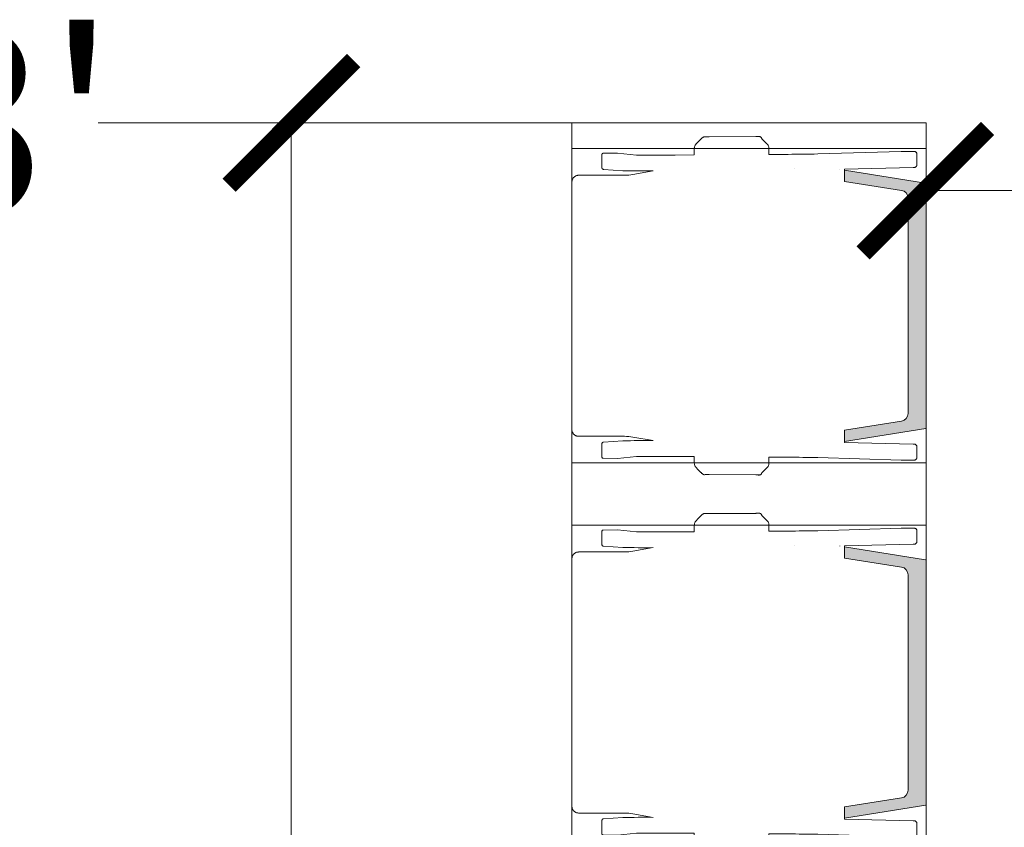
# Model space of a CAD drawing. Extents: x 5910 to 15695, y -546 to 2232.
# Drawn here: x 9774 to 9837, y 684 to 735 of the extents above; entities that cross this region are included whole.
import ezdxf

# ---------------------------------------------------------------- set-up
doc = ezdxf.new("R2010")
doc.units = 0
doc.header["$LTSCALE"] = 48
doc.header["$MEASUREMENT"] = 0
doc.layers.get('0').update_dxf_attribs({"lineweight": 0})
doc.layers.get('Defpoints').update_dxf_attribs({"lineweight": 0})
for name, color, linetype, lineweight in [('MC-Max Classroom', 7, 'Continuous', 0), ('mns_8x18tb', 7, 'Continuous', 0), ('mns_8x18tb_text', 7, 'Continuous', 0), ('mns_ch', 7, 'Continuous', 0)]:
    doc.layers.add(name, color=color, linetype=linetype, lineweight=lineweight)
doc.layers.add('mns_8x18tb ch ftprint', color=7, linetype='Continuous', lineweight=0, plot=False)
doc.layers.add('mns_ch_ftprint', color=7, linetype='Continuous', lineweight=0, plot=False)
doc.styles.add('rojago', font='GOTHIC.TTF', dxfattribs={"height": 12})
doc.dimstyles.new('rojago', dxfattribs={"dimtxt": 12, "dimasz": 8, "dimexe": 0, "dimexo": 0, "dimgap": 0.125, "dimtad": 0, "dimdec": 4, "dimzin": 0, "dimdsep": 46, "dimlunit": 4, "dimtxsty": 'rojago', "dimblk": 'ARCHTICK', "dimcen": 6, "dimadec": 0, "dimazin": 0, "dimtfac": 1, "dimtdec": 4, "dimtofl": 0, "dimtmove": 0, "dimatfit": 3, "dimfxl": 1, "dimtolj": 1, "dimtzin": 0, "dimarcsym": 0})

# ---------------------------------------------------------------- blocks, each defined once
blk = doc.blocks.new('mns_8x18tb')
blk.add_lwpolyline([(0, 17.99999997336164), (-3.552713678800501e-15, -2.663836085048388e-08), (96, -2.663836085048388e-08), (96, 17.99999997336164)], close=True)
blk = doc.blocks.new('mns_ch')
h = blk.add_hatch(color=9)
h.dxf.hatch_style = 1
edge = h.paths.add_edge_path()
edge.add_line((10.08761849544589, 1.171248869632109), (3.172537880413984, 1.171248869632109))
edge.add_arc((3.172537880413984, 1.671248869632109), 0.5000000000000002, 188.9158886162152, 270, ccw=False)
edge.add_line((2.678579417788029, 1.593756694541955), (2.105950737020974, 5.243864366426351))
edge.add_line((2.105950737020974, 5.243864366426351), (1.377513557663402, 5.243864366426352))
edge.add_line((1.377513557663402, 5.243864366426352), (2.215610267368938, 0.04858669928016024))
edge.add_ellipse((2.275965815794734, 0.06249892145569902), major_axis=(0.04420266089812887, 0.05167780649211283), ratio=0.7952434149409956, start_angle=137.0855438842076, end_angle=214.2240155773726)
edge.add_line((2.262526721798931, 0), (10.08761849544589, 0))
edge.add_line((10.08761849544589, 0), (17.91271026909331, 0))
edge.add_ellipse((17.89927117509797, 0.06249892145569902), major_axis=(-0.04420266089704256, 0.05167780649266447), ratio=0.7952434149421928, start_angle=145.7759844233334, end_angle=222.9144561166915, ccw=False)
edge.add_line((17.96199533864059, 0.05851802342335888), (18.7984899376188, 5.243864366426351))
edge.add_line((18.7984899376188, 5.243864366426351), (18.06928625387081, 5.243864366426351))
edge.add_line((18.06928625387081, 5.243864366426351), (17.49665757310469, 1.593756694542074))
edge.add_arc((17.00269911047872, 1.671248869632108), 0.4999999999999991, 270, 351.08411138379876, ccw=False)
edge.add_line((17.00269911047872, 1.171248869632109), (10.08761849544589, 1.171248869632109))
at = {"color": 7, "linetype": 'Continuous', "lineweight": 0}
for p, q in [((2.228331313268427, 22.76226291506282), (10.08761849544589, 22.76226291506282)), ((17.94690567762336, 22.76226291506282), (10.08761849544589, 22.76226291506282)), ((1.712618550826846, 22.32701818304668), (1.712618550826846, 20.48019163941171)), ((18.46261844006585, 22.32701818304668), (18.46261844006585, 20.48019163941171)), ((0.3015771446307554, 20.74789302836143), (0.2957991313787716, 19.82567692542216)), ((0.4247129488221617, 20.83326650482741), (1.203469925888385, 20.82849918739885)), ((1.330285260906749, 20.74672386561724), (1.332119746381068, 20.72189467515454)), ((1.332119746381068, 20.72189467515454), (1.420795735321917, 19.48107107300348)), ((1.712618550826846, 20.48019163941171), (1.712618550826846, 19.61858429777385)), ((18.46261844006585, 20.48019163941171), (18.46261844006585, 19.61858429777385)), ((18.84311724451072, 20.72189467515454), (18.75444125556987, 19.48107107300348)), ((18.84495172998504, 20.74672386561724), (18.84311724451072, 20.72189467515454)), ((19.75052404207054, 20.83326650482741), (18.97176706500341, 20.82849918739885)), ((19.87365984626103, 20.74789302836143), (19.87943785951302, 19.82567692542216)), ((0.4150817534155067, 18.60099925300165), (0.2957991313787716, 19.82567692542216)), ((1.712618550826846, 19.61858429777385), (1.712618550826846, 19.3665902621633)), ((18.46261844006585, 19.61858429777385), (18.46261844006585, 19.3665902621633)), ((19.76015523747628, 18.60099925300165), (19.87943785951302, 19.82567692542216)), ((1.420795735321917, 19.48107107300348), (1.421003999583263, 19.47566588211157)), ((18.75444125556987, 19.48107107300348), (18.75423299130853, 19.47566588211157)), ((0.4150817534155067, 18.60099925300165), (0.4148734891550703, 18.60640444389355)), ((1.667041530669849, 18.84751989850884), (1.433384283231135, 17.52715117819025)), ((18.50819546022285, 18.84751989850884), (18.74185270766066, 17.52715117819025)), ((19.76015523747628, 18.60099925300165), (19.76036350173672, 18.60640444389355)), ((0.4187771240594884, 16.11276463730064), (0.4103608091281785, 14.89483582748289)), ((19.7564598668323, 16.11276463730064), (19.76487618176361, 14.89483582748289)), ((-0.4349432536891982, 14.64209863989345), (-0.2738112484330486, 14.78831071083914)), ((0.03122608108242275, 14.89715665344193), (0.4103609012854577, 14.89483582691901)), ((20.14401090980937, 14.89715665344193), (19.76487608960724, 14.89483582691901)), ((20.61018024458099, 14.64209863989345), (20.44904823932484, 14.78831071083914)), ((-0.7685298000687908, 10.94908226193365), (-0.7478735053591663, 13.93823407766286)), ((-0.747515642826329, 14.19143120604167), (-0.7513477052252711, 14.22864304283394)), ((20.92275263371812, 14.19143120604167), (20.92658469611706, 14.22864304283394)), ((20.94376679096058, 10.94908226193365), (20.92311049625096, 13.93823407766286)), ((-0.7719359473876466, 10.73235484558791), (-0.7715123789475911, 10.70313096985046)), ((-0.3130353286469472, 10.23187881379636), (-0.4719790925155394, 10.40231876485814)), ((20.48827231953874, 10.23187881379636), (20.64721608340733, 10.40231876485814)), ((20.94717293828035, 10.73235484558791), (20.94674936983938, 10.70313096985046)), ((20.9468514486598, 10.70408722547108), (20.95068351105874, 10.74129906226335)), ((0.3772175508256623, 10.09861549993184), (-0.001671458881901344, 10.10093515313565)), ((0.3772172457156557, 10.09861550179994), (0.368779034975887, 8.87751813948671)), ((19.79801944006613, 10.09861549993184), (20.17690844977369, 10.10093515313565)), ((19.79801974517704, 10.09861550179994), (19.8064579559159, 8.87751813948671)), ((1.286175477132929, 8.467752633132477), (1.286326248724436, 8.467049814584243)), ((0.1828213431745098, 1.609967214853896), (0.3442807046485541, 6.958415189126754)), ((0.3442807046485541, 6.958415189126754), (0.3442619315319462, 6.957143310486572)), ((19.99241564771728, 1.609967214853896), (19.83095628624324, 6.958415189126754)), ((19.83095628624324, 6.958415189126754), (19.83097505935984, 6.957143310486572)), ((1.320534008970753, 5.243864366426351), (1.213095254695872, 0.8472401326089312)), ((1.328029821639575, 5.550609096080734), (1.327236227743924, 5.555528505256007)), ((2.215610267368902, 0.04858669928034942), (1.377513557663406, 5.243864366426351)), ((2.678579417788569, 1.593756694543117), (2.105950737020976, 5.243864366426351)), ((17.49665757310413, 1.593756694543117), (18.06928625387081, 5.243864366426351)), ((17.95893396533756, 0.03954087655256444), (18.7984899376188, 5.243864366426351)), ((18.85470298192195, 5.243864366426351), (18.96214173619592, 0.8472401326089312)), ((0.1810554969069926, 0.7708147754819947), (0.1827884902213555, 1.608072303411973)), ((0.1828307297328138, 1.610628967209777), (0.1828119566162059, 1.609305462498014)), ((19.99240626115898, 1.610628967209777), (19.99242503427558, 1.609305462498014)), ((19.9941814939848, 0.7708147754819947), (19.99244850067134, 1.608072303411973)), ((1.213075894918802, 0.8459166278989869), (1.211016718707469, 0.7705355253747257)), ((3.172537880413984, 1.171248869632109), (10.08761849544589, 1.171248869632109)), ((17.00269911047872, 1.171248869632109), (10.08761849544589, 1.171248869632109)), ((18.96216109597299, 0.8459166278989869), (18.96422027218432, 0.7705355253747257)), ((1.056455890873622, 0.6067917102900537), (0.3290639204351464, 0.6112432855316001)), ((10.08761849544589, 0), (2.262530651528323, 0)), ((10.08761849544589, 0), (17.91270633936347, 0)), ((19.11878110001817, 0.6067917102900537), (19.84617307045755, 0.6112432855316001))]:
    blk.add_line(p, q, dxfattribs=at)
for p, q in [((2.105950737020976, 5.243864366426351), (1.320534008970753, 5.243864366426351)), ((18.06928625387081, 5.243864366426351), (18.85470298192195, 5.243864366426351))]:
    blk.add_line(p, q)
at = {"color": 7, "linetype": 'Continuous', "lineweight": 0, "flags": 128}
for points in [[(0.4247129488221617, 20.83326650482741), (0.4057174882591426, 20.83168407685662), (0.404311264504031, 20.83142942979975)], [(1.203469925888385, 20.82849918739885), (1.222169123207095, 20.82668600959551), (1.223108365689768, 20.82650684458167)], [(18.97176706500341, 20.82849918739885), (18.9530678676856, 20.82668600959551), (18.95212862520202, 20.82650684458167)], [(19.75052404207054, 20.83326650482741), (19.76951950263265, 20.83168407685662), (19.77092572638776, 20.83142942979975)], [(20.94958997702452, 10.78145358506117), (20.94963674035807, 10.77973643745463)]]:
    blk.add_lwpolyline(points, dxfattribs=at)
at = {"color": 7, "linetype": 'Continuous', "lineweight": 0}
for centre, radius, start, end in [((-58.2125563253976, 18.12247527087129), 59.6489114893424, 359.4281517734199, 1.2999191575891), ((-1.266042185849074, 19.36659570813208), 2.978660736680934, 349.9641213411925, 359.9998952445166), ((21.44127917674086, 19.36659570813208), 2.978660736680934, 180.0001047554834, 190.0358786588075), ((78.38779331628939, 18.12247527087129), 59.6489114893424, 178.7000808424109, 180.5718482265801), ((-84.89513227857788, 17.22603408373107), 85.32117267373776, 359.2523842699947, 0.9270013987236417), ((105.0703692694697, 17.22603408373107), 85.32117267373776, 179.0729986012764, 180.7476157300053), ((-0.5920448890410626, 14.20702012685251), 0.1562503403146809, 183.731824456501, 185.6999177939113), ((20.76728187993285, 14.20702012685251), 0.1562503403146809, 354.3000822060886, 356.268175543499), ((-116.9833108908952, 9.415388677183728), 117.3533225549445, 358.7997153898547, 359.7373928665667), ((137.1585478817869, 9.415388677183728), 117.3533225549445, 180.2626071334333, 181.2002846101453), ((3.172537880413984, 1.671248869632109), 0.5, 188.9158886161881, 270), ((17.00269911047872, 1.671248869632109), 0.5, 270, 351.0841113838119)]:
    blk.add_arc(centre, radius, start, end, dxfattribs=at)
at = {"color": 7, "linetype": 'Continuous', "lineweight": 0, "extrusion": (0, 0, -1)}
blk.add_ellipse((2.275965815794734, 0.06249892145569902), major_axis=(0.04420266089812887, 0.05167780649211283), ratio=0.7952434149409955, start_param=2.544270898510813, end_param=3.890591209512987, dxfattribs=at)
at = {"color": 7, "linetype": 'Continuous', "lineweight": 0}
blk.add_ellipse((17.89927117509797, 0.06249892145569902), major_axis=(-0.04420266089704256, 0.05167780649266447), ratio=0.7952434149421928, start_param=2.544270898523134, end_param=3.890591209528679, dxfattribs=at)
for points, knots in [([(1.713106065195461, 22.32783965355702), (1.714017598593273, 22.35040380396094), (1.71584166392131, 22.39555682251739), (1.732362479158837, 22.46404080633693), (1.760170870265938, 22.53019047077214), (1.799899426120646, 22.59057241173468), (1.848621110117165, 22.64169946583388), (1.902157538546817, 22.68167135183467), (1.961116584344381, 22.71337620444137), (2.02583760962807, 22.73732751036187), (2.098005074807588, 22.75331839700448), (2.15705712221461, 22.76098968102451), (2.193067703030465, 22.76086794014191), (2.202034870380885, 22.76083762486087)], [0, 0, 0, 0, 0.08914414605938319, 0.1783859444804701, 0.2742579768558253, 0.3669231210847019, 0.4579592018239762, 0.5471404870295099, 0.6364714556329978, 0.7351616118580688, 0.8417812404808073, 0.9606011882516684, 1, 1, 1, 1]), ([(18.46213092569724, 22.32783965355702), (18.46121939229943, 22.35040380396094), (18.45939532697048, 22.39555682251739), (18.44287451173295, 22.46404080633693), (18.41506612062585, 22.53019047077214), (18.37533756477205, 22.59057241173468), (18.32661588077463, 22.64169946583388), (18.27307945234497, 22.68167135183467), (18.21412040654741, 22.71337620444137), (18.14939938126372, 22.73732751036187), (18.0772319160842, 22.75331839700448), (18.01817986867718, 22.76098968102451), (17.98216928786132, 22.76086794014191), (17.9732021205109, 22.76083762486087)], [0, 0, 0, 0, 0.08914414605938319, 0.1783859444804701, 0.2742579768558253, 0.3669231210847019, 0.4579592018239762, 0.5471404870295099, 0.6364714556329978, 0.7351616118580688, 0.8417812404808073, 0.9606011882516684, 1, 1, 1, 1]), ([(0.3015771446307554, 20.74789302836143), (0.3019947393058828, 20.75558391130653), (0.3028869369509266, 20.77201560468529), (0.3157033884817793, 20.79185180010973), (0.3306026523932815, 20.80556130660079), (0.3472854634046598, 20.81512576273053), (0.36972563402378, 20.82356802035247), (0.3887900416648336, 20.82864463853002), (0.4040627830518133, 20.83137082998473), (0.4043259310019494, 20.83141780201731)], [0, 0, 0, 0, 0.1054816324194694, 0.2253631804301527, 0.3447355486641663, 0.4829730020041577, 0.6746858809439764, 0.9943948672155446, 1, 1, 1, 1]), ([(1.223094285853222, 20.82648726480875), (1.223524354512847, 20.8264075689367), (1.239574506871577, 20.82343332086748), (1.260446334381413, 20.81780398410228), (1.285274155276966, 20.80835896725512), (1.304773969355665, 20.79646814112493), (1.320102415755173, 20.77918866473738), (1.32705190640263, 20.763738798747), (1.32930642332758, 20.75427807350934), (1.329963096670326, 20.74987502330623), (1.33018244206778, 20.74789449442869), (1.330254733604306, 20.74706357688046), (1.330277726145141, 20.74682861503243), (1.330283843090911, 20.74674166606201), (1.330285328233003, 20.74672877020384), (1.330285277717849, 20.74672524331618), (1.330285260906749, 20.74672406957325)], [0, 0, 0, 0, 0.008889942809752556, 0.3317724581573334, 0.5502089160869202, 0.7268381919367, 0.8522284799191202, 0.9349902104092571, 0.9712586262885784, 0.9883111047516477, 0.9966965414803837, 0.9987810245811728, 0.999821361004853, 0.9999513031467261, 0.999983793748211, 1, 1, 1, 1]), ([(18.95214270503857, 20.82648726480875), (18.95171263637894, 20.8264075689367), (18.93566248402021, 20.82343332086748), (18.91479065651038, 20.81780398410228), (18.88996283561573, 20.80835896725512), (18.87046302153612, 20.79646814112493), (18.85513457513662, 20.77918866473738), (18.84818508448916, 20.763738798747), (18.84593056756512, 20.75427807350934), (18.84527389422146, 20.74987502330623), (18.84505454882492, 20.74789449442869), (18.84498225728748, 20.74706357688046), (18.84495926474756, 20.74682861503243), (18.84495314780088, 20.74674166606201), (18.84495166265879, 20.74672877020384), (18.84495171317394, 20.74672524331618), (18.84495172998504, 20.74672406957325)], [0, 0, 0, 0, 0.008889942809752556, 0.3317724581573334, 0.5502089160869202, 0.7268381919367, 0.8522284799191202, 0.9349902104092571, 0.9712586262885784, 0.9883111047516477, 0.9966965414803837, 0.9987810245811728, 0.999821361004853, 0.9999513031467261, 0.999983793748211, 1, 1, 1, 1]), ([(19.87365984626103, 20.74789302836143), (19.87324225158591, 20.75558391130653), (19.87235005394177, 20.77201560468529), (19.85953360241001, 20.79185180010973), (19.84463433849851, 20.80556130660079), (19.82795152748713, 20.81512576273053), (19.80551135686892, 20.82356802035247), (19.78644694922787, 20.82864463853002), (19.77117420784089, 20.83137082998473), (19.77091105989075, 20.83141780201731)], [0, 0, 0, 0, 0.1054816324194694, 0.2253631804301527, 0.3447355486641663, 0.4829730020041577, 0.6746858809439764, 0.9943948672155446, 1, 1, 1, 1]), ([(-0.7513477052252711, 14.22864304283394), (-0.7517095844623327, 14.24297594402015), (-0.7522966754413574, 14.26622877567752), (-0.74442142710177, 14.29602985414931), (-0.7354740451082762, 14.31766642512048), (-0.7252174985078454, 14.33583308355264), (-0.7127677613370906, 14.35418295960881), (-0.6956287329849147, 14.37618109575669), (-0.6706950318275631, 14.40537471266725), (-0.638610529395919, 14.44074846965304), (-0.6018179848178988, 14.4796465820109), (-0.5612911131629517, 14.52105248171938), (-0.5195554992678808, 14.56241653568759), (-0.4788510565203978, 14.60155556415157), (-0.4509670722272858, 14.62752410246139), (-0.4370589411810215, 14.6401743066599), (-0.4349432536891982, 14.64209863989345)], [0, 0, 0, 0, 0.06932883640998769, 0.112474909373567, 0.1547772598376648, 0.1981126821189239, 0.2506828292433859, 0.3330822281992817, 0.4293296173433623, 0.5204743704156968, 0.6161196952246466, 0.7096152310208084, 0.8023821170628003, 0.8951390157563912, 0.9840486782850915, 1, 1, 1, 1]), ([(-0.2738112484330486, 14.78831071083914), (-0.2629523723926468, 14.79749353819352), (-0.2355424115467031, 14.82067281911623), (-0.1844922032632894, 14.8506275592099), (-0.1209643655347463, 14.87624127560775), (-0.05335383610963618, 14.89214694624934), (-0.001777241096533544, 14.89704467906813), (0.02613626894071786, 14.89713938461864), (0.03122608108242275, 14.89715665344193)], [0, 0, 0, 0, 0.1335887276155142, 0.33720449332109, 0.5437246833757011, 0.7533345546091126, 0.9550224684271931, 1, 1, 1, 1]), ([(20.44904823932484, 14.78831071083914), (20.43818936328444, 14.79749353819352), (20.41077940243849, 14.82067281911623), (20.35972919415508, 14.8506275592099), (20.29620135642745, 14.87624127560775), (20.22859082700143, 14.89214694624934), (20.17701423198832, 14.89704467906813), (20.14910072195198, 14.89713938461864), (20.14401090980937, 14.89715665344193)], [0, 0, 0, 0, 0.1335887276155142, 0.33720449332109, 0.5437246833757011, 0.7533345546091126, 0.9550224684271931, 1, 1, 1, 1]), ([(20.92658469611706, 14.22864304283394), (20.92694657535503, 14.24297594402015), (20.92753366633315, 14.26622877567752), (20.91965841799356, 14.29602985414931), (20.91071103600007, 14.31766642512048), (20.90045448939964, 14.33583308355264), (20.88800475222888, 14.35418295960881), (20.8708657238767, 14.37618109575669), (20.84593202271935, 14.40537471266725), (20.81384752028862, 14.44074846965304), (20.77705497570969, 14.4796465820109), (20.73652810405474, 14.52105248171938), (20.69479249015967, 14.56241653568759), (20.65408804741219, 14.60155556415157), (20.62620406311908, 14.62752410246139), (20.61229593207281, 14.6401743066599), (20.61018024458099, 14.64209863989345)], [0, 0, 0, 0, 0.06932883640998769, 0.112474909373567, 0.1547772598376648, 0.1981126821189239, 0.2506828292433859, 0.3330822281992817, 0.4293296173433623, 0.5204743704156968, 0.6161196952246466, 0.7096152310208084, 0.8023821170628003, 0.8951390157563912, 0.9840486782850915, 1, 1, 1, 1]), ([(-0.7478735053591663, 13.93823407766286), (-0.747810018941891, 13.94788337762657), (-0.747625195330329, 13.97597471674453), (-0.7474066711693013, 14.02251243491446), (-0.747272356040412, 14.07455822735574), (-0.7472744936621893, 14.12070140186006), (-0.7474198699019325, 14.15856704263751), (-0.7476433708534387, 14.18337032883392), (-0.7479149797027276, 14.19566930711335), (-0.7479592807085282, 14.19674126523751), (-0.7479732375404637, 14.19707898079832)], [0, 0, 0, 0, 0.07940230831279202, 0.2311584444372408, 0.3830574980716375, 0.5346789720351084, 0.6856564544547777, 0.8349746263603843, 0.9480095019139102, 1, 1, 1, 1]), ([(20.92311049625096, 13.93823407766286), (20.92304700983368, 13.94788337762657), (20.92286218622212, 13.97597471674453), (20.922643662062, 14.02251243491446), (20.9225093469322, 14.07455822735574), (20.92251148455398, 14.12070140186006), (20.92265686079372, 14.15856704263751), (20.92288036174523, 14.18337032883392), (20.92315197059543, 14.19566930711335), (20.92319627160032, 14.19674126523751), (20.92321022843225, 14.19707898079832)], [0, 0, 0, 0, 0.07940230831279202, 0.2311584444372408, 0.3830574980716375, 0.5346789720351084, 0.6856564544547777, 0.8349746263603843, 0.9480095019139102, 1, 1, 1, 1]), ([(-0.7715370186633663, 10.73235015230784), (-0.7715414467693336, 10.73228786031723), (-0.7715835648805296, 10.73169536750174), (-0.7713492013253926, 10.73617624724102), (-0.7710192197282595, 10.74788417669515), (-0.77049309762333, 10.77192404463494), (-0.7699282776957261, 10.80749277559516), (-0.7693654002196126, 10.85263434217813), (-0.7688865909822198, 10.90096178463136), (-0.7686404881133058, 10.9341537384862), (-0.7685298000687908, 10.94908226193365)], [0, 0, 0, 0, 0.009005376294395604, 0.08565500425163433, 0.204401194488573, 0.3549085431595649, 0.5197833368114553, 0.6892557566695512, 0.8602386366636714, 1, 1, 1, 1]), ([(20.94677400955516, 10.73235015230784), (20.94677843766112, 10.73228786031723), (20.94682055577232, 10.73169536750174), (20.94658619221809, 10.73617624724102), (20.94625621062005, 10.74788417669515), (20.94573008851512, 10.77192404463494), (20.94516526858843, 10.80749277559516), (20.9446023911114, 10.85263434217813), (20.94412358187401, 10.90096178463136), (20.9438774790051, 10.9341537384862), (20.94376679096058, 10.94908226193365)], [0, 0, 0, 0, 0.009005376294395604, 0.08565500425163433, 0.204401194488573, 0.3549085431595649, 0.5197833368114553, 0.6892557566695512, 0.8602386366636714, 1, 1, 1, 1]), ([(-0.6312079692852421, 10.56368760811893), (-0.642275353657169, 10.56477274113058), (-0.6656145584956903, 10.56959946097413), (-0.6974909734944958, 10.58428808355893), (-0.7242886476906278, 10.6050579366547), (-0.7438746246962182, 10.62791698799811), (-0.7572081097787304, 10.65077537910656), (-0.7653663218470683, 10.67173921836547), (-0.7696294193938229, 10.68914360150666), (-0.7711304399017536, 10.69955740994919), (-0.7715354643551109, 10.70334794369774), (-0.7716144577680097, 10.70408722547108)], [0.7340414898762717, 0.7340414898762717, 0.7340414898762717, 0.7340414898762717, 0.7745279553877382, 0.8203095058700157, 0.8610303837377083, 0.8974443603875968, 0.9296441554328762, 0.9573390152147324, 0.9796991821531509, 0.9960406566449039, 1, 1, 1, 1]), ([(-0.4719790925155394, 10.40231876485814), (-0.4777613729320365, 10.4084907057877), (-0.4945306386480297, 10.42639003095974), (-0.5252429089705402, 10.45839984185841), (-0.5630281603307594, 10.49686375899), (-0.6000101322124465, 10.53367607977816), (-0.6220090968290606, 10.55483853703117), (-0.6325924904285785, 10.56501949865924)], [0, 0, 0, 0, 0.1175039332747198, 0.3407746663327821, 0.5656650538804185, 0.7910475438656283, 0.9999999999999999, 0.9999999999999999, 0.9999999999999999, 0.9999999999999999]), ([(-0.001671458881901344, 10.10093515313565), (-0.01637376191865769, 10.1014455355471), (-0.05517994276124227, 10.10279267089754), (-0.117335357625052, 10.11459523936719), (-0.1854320983538855, 10.13866068957759), (-0.2462420211813878, 10.17272839821271), (-0.2877069174655844, 10.20570635447984), (-0.3078218000500783, 10.22649154871579), (-0.3130353286469472, 10.23187881379636)], [0, 0, 0, 0, 0.1252120116201012, 0.3304924374475061, 0.5368719638295235, 0.7437697904414596, 0.9335883011376331, 1, 1, 1, 1]), ([(20.17690844977369, 10.10093515313565), (20.19161075281045, 10.1014455355471), (20.23041693365303, 10.10279267089754), (20.29257234851684, 10.11459523936719), (20.36066908924568, 10.13866068957759), (20.42147901207318, 10.17272839821271), (20.46294390835737, 10.20570635447984), (20.48305879094187, 10.22649154871579), (20.48827231953874, 10.23187881379636)], [0, 0, 0, 0, 0.1252120116201012, 0.3304924374475061, 0.5368719638295235, 0.7437697904414596, 0.9335883011376331, 1, 1, 1, 1]), ([(20.64721608340733, 10.40231876485814), (20.65299836382383, 10.4084907057877), (20.66976762953982, 10.42639003095974), (20.70047989986233, 10.45839984185841), (20.73826515122346, 10.49686375899), (20.77524712310424, 10.53367607977816), (20.79724608772085, 10.55483853703117), (20.80782948132037, 10.56501949865924)], [0, 0, 0, 0, 0.1175039332747198, 0.3407746663327821, 0.5656650538804185, 0.7910475438656283, 0.9999999999999999, 0.9999999999999999, 0.9999999999999999, 0.9999999999999999]), ([(20.80644496017703, 10.56368760811893), (20.81751234454987, 10.56477274113058), (20.84085154938839, 10.56959946097413), (20.87272796438629, 10.58428808355893), (20.89952563858333, 10.6050579366547), (20.91911161558801, 10.62791698799811), (20.93244510067052, 10.65077537910656), (20.94060331273886, 10.67173921836547), (20.94486641028561, 10.68914360150666), (20.94636743079354, 10.69955740994919), (20.94677245524781, 10.70334794369774), (20.9468514486598, 10.70408722547108)], [0.7340414898762659, 0.7340414898762659, 0.7340414898762659, 0.7340414898762659, 0.7745279553877382, 0.8203095058700157, 0.8610303837377083, 0.8974443603875968, 0.9296441554328762, 0.9573390152147324, 0.9796991821531509, 0.9960406566449039, 1, 1, 1, 1]), ([(0.2571710976135364, 0.636882669343322), (0.2567031231656074, 0.6372271186264697), (0.2420073405100993, 0.6480438455637341), (0.2198383692475545, 0.6712655440242088), (0.1950010890432168, 0.7093235827087483), (0.1827801795598134, 0.7433083631785848), (0.18090658436995, 0.7726229546715331), (0.1811206782222143, 0.7795181593010057), (0.1811317626925302, 0.779875150816224)], [0, 0, 0, 0, 0.009524191946070047, 0.2990878145314995, 0.5639336273216607, 0.8113064821602335, 0.990230603985813, 1, 1, 1, 1]), ([(0.3293009310300476, 0.6125855633581523), (0.3239843792271131, 0.6123056177148101), (0.3070438342365378, 0.6114136050073284), (0.2812088994905935, 0.6195175568627747), (0.2648016961820758, 0.6324099162284256), (0.2578164234910219, 0.6378987642710854)], [0, 0, 0, 0, 0.2080158908482584, 0.6628173086491705, 0.9999999999999999, 0.9999999999999999, 0.9999999999999999, 0.9999999999999999]), ([(1.211015545387454, 0.7705308320946642), (1.210689255928628, 0.7651363609675172), (1.210044475374161, 0.7544763473106286), (1.205156306463323, 0.7302268448638642), (1.19223923385016, 0.6987117989010585), (1.166173260834512, 0.6624713405926741), (1.141496690370332, 0.6417233177598973), (1.128630897102084, 0.6309057783892058)], [0, 0, 0, 0, 0.09845351826004262, 0.1945539839566945, 0.4512707151805776, 0.7139052385963138, 1, 1, 1, 1]), ([(18.96422144550525, 0.7705308320946642), (18.96454773496407, 0.7651363609675172), (18.96519251551854, 0.7544763473106286), (18.97008068442847, 0.7302268448638642), (18.98299775704254, 0.6987117989010585), (19.00906373005819, 0.6624713405926741), (19.03374030052146, 0.6417233177598973), (19.04660609379061, 0.6309057783892058)], [0, 0, 0, 0, 0.09845351826004262, 0.1945539839566945, 0.4512707151805776, 0.7139052385963138, 1, 1, 1, 1]), ([(19.84593605986265, 0.6125855633581523), (19.85125261166468, 0.6123056177148101), (19.86819315665525, 0.6114136050073284), (19.89402809140211, 0.6195175568627747), (19.91043529470971, 0.6324099162284256), (19.91742056740077, 0.6378987642710854)], [0, 0, 0, 0, 0.2080158908482584, 0.6628173086491705, 0.9999999999999999, 0.9999999999999999, 0.9999999999999999, 0.9999999999999999]), ([(19.91806589327825, 0.636882669343322), (19.91853386772709, 0.6372271186264697), (19.93322965038169, 0.6480438455637341), (19.95539862164424, 0.6712655440242088), (19.98023590184857, 0.7093235827087483), (19.99245681133289, 0.7433083631785848), (19.99433040652184, 0.7726229546715331), (19.99411631266958, 0.7795181593010057), (19.99410522819926, 0.779875150816224)], [0, 0, 0, 0, 0.009524191946070047, 0.2990878145314995, 0.5639336273216607, 0.8113064821602335, 0.990230603985813, 1, 1, 1, 1]), ([(1.1281093564603, 0.631734142152709), (1.120488170672616, 0.6263279792801768), (1.102475386520382, 0.6135504342073546), (1.076678260469635, 0.6062107203379128), (1.060423842905948, 0.6076360932838725), (1.056512210223445, 0.6079791099073191)], [0, 0, 0, 0, 0.3577004895841228, 0.8454303424135436, 1, 1, 1, 1]), ([(19.0471276344324, 0.631734142152709), (19.05474882021917, 0.6263279792801768), (19.07276160437232, 0.6135504342073546), (19.09855873042216, 0.6062107203379128), (19.11481314798584, 0.6076360932838725), (19.11872478066834, 0.6079791099073191)], [0, 0, 0, 0, 0.3577004895841228, 0.8454303424135436, 1, 1, 1, 1])]:
    blk.add_open_spline(points, degree=3, knots=knots, dxfattribs=at)
blk.add_open_spline([(20.94963674034352, 10.77973643753103), (20.94849317053377, 10.78570026906709), (20.94692079827837, 10.79163587396761), (20.94534842602297, 10.7975714788663)], degree=3, dxfattribs=at)
at = {"layer": 'mns_ch_ftprint'}
blk.add_line((0, 22.76226291506282), (0, 13.88722769847118), dxfattribs=at)
at = {"layer": 'mns_ch_ftprint', "lineweight": 0}
blk.add_lwpolyline([(20.17523699089179, 22.76226291506282), (0, 22.76226291506282), (0, 0), (20.17523699089179, 0)], close=True, dxfattribs=at)
blk = doc.blocks.new('mns_8x18tb_4per')
at = {"layer": 'mns_8x18tb ch ftprint'}
blk.add_lwpolyline([(0, 40.762262915061), (96, 40.762262915061), (96, 0), (0, 0)], close=True, dxfattribs=at)
at = {"layer": 'mns_8x18tb'}
blk.add_blockref('mns_8x18tb', (0, 22.762262915061), dxfattribs=at)
at = {"layer": 'mns_ch'}
for p in [(1.64952601821642, -1.818989403545856e-12), (25.82476300910821, -1.818989403545856e-12)]:
    blk.add_blockref('mns_ch', p, dxfattribs=at)
blk = doc.blocks.new('_ArchTick')
at = {"color": 0, "linetype": 'ByBlock', "const_width": 0.15}
blk.add_lwpolyline([(-0.5, -0.5), (0.5, 0.5)], dxfattribs=at)
blk = doc.blocks.new('*D203')
at = {"color": 0, "lineweight": -2, "transparency": 16777216}
for p, q in [((9755.612737058409, 728.8129076191744), (9768.022067472537, 728.8129076191744)), ((9791.612737111684, 728.8129076191744), (9779.203406697556, 728.8129076191744))]:
    blk.add_line(p, q, dxfattribs=at)
at = {"layer": 'Defpoints', "color": 0, "transparency": 16777216}
for p in [(9755.612737058409, 728.8129076191744), (9755.612737058409, 728.8129076191744), (9791.612737111684, 728.8129076191744)]:
    blk.add_point(p, dxfattribs=at)
at = {"color": 0, "lineweight": -2, "transparency": 16777216, "xscale": 8, "yscale": 8, "zscale": 8, "rotation": 180}
blk.add_blockref('_ArchTick', (9755.612737058409, 728.8129076191744), dxfattribs=at)
at = {"color": 0, "lineweight": -2, "transparency": 16777216, "xscale": 8, "yscale": 8, "zscale": 8}
blk.add_blockref('_ArchTick', (9791.612737111684, 728.8129076191744), dxfattribs=at)
at = {"color": 0, "transparency": 16777216, "insert": (9773.612737085046, 728.8129076191744), "char_height": 12, "attachment_point": 5, "style": 'rojago'}
blk.add_mtext("\\A1;3'", dxfattribs=at)
blk = doc.blocks.new('*D204')
at = {"color": 0, "lineweight": -2, "transparency": 16777216}
for p, q in [((9868.375000000107, 729.4393474167537), (9868.375000000107, 724.4634482219144)), ((9832.312501078653, 724.8874157851633), (9832.312501078653, 724.4634482219144)), ((9832.312501078653, 724.4634482219144), (9868.375000000107, 724.4634482219144)), ((9868.375000000107, 724.4634482219144), (9876.375000000107, 724.4634482219144))]:
    blk.add_line(p, q, dxfattribs=at)
at = {"layer": 'Defpoints', "color": 0, "transparency": 16777216}
for p in [(9868.375000000107, 729.4393474167537), (9832.312501078653, 724.8874157851633), (9868.375000000107, 724.4634482219144)]:
    blk.add_point(p, dxfattribs=at)
at = {"color": 0, "lineweight": -2, "transparency": 16777216, "xscale": 8, "yscale": 8, "zscale": 8, "rotation": 180}
blk.add_blockref('_ArchTick', (9832.312501078653, 724.4634482219144), dxfattribs=at)
at = {"color": 0, "lineweight": -2, "transparency": 16777216, "xscale": 8, "yscale": 8, "zscale": 8}
blk.add_blockref('_ArchTick', (9868.375000000107, 724.4634482219144), dxfattribs=at)
at = {"color": 0, "transparency": 16777216, "insert": (9900.251189667, 724.4634482219144), "char_height": 12, "attachment_point": 5, "style": 'rojago'}
blk.add_mtext('\\A1;3\'-0{\\H1x;\\S1/16;}"', dxfattribs=at)
blk = doc.blocks.new('MC-S-L3- Classroom Max')
at = {"layer": 'mns_8x18tb_text', "xscale": -1, "rotation": 90}
blk.add_blockref('mns_8x18tb_4per', (9832.375000000107, 728.8129076191744), dxfattribs=at)
for base, p1, p2, picture, middle in [((9755.612737058409, 728.8129076191744), (9791.612737111684, 728.8129076191744), (9755.612737058409, 728.8129076191744), '*D203', (9773.612737085046, 728.8129076191744)), ((9868.375000000107, 724.4634482219144), (9832.312501078653, 724.8874157851633), (9868.375000000107, 729.4393474167537), '*D204', (9900.251189667, 724.4634482219144))]:
    dim = blk.add_linear_dim(base=base, p1=p1, p2=p2, dimstyle='rojago')
    dim.commit()
    dim.dimension.update_dxf_attribs({"geometry": picture, "text_midpoint": middle})

msp = doc.modelspace()

# ---------------------------------------------------------------- block references
at = {"layer": 'MC-Max Classroom'}
msp.add_blockref('MC-S-L3- Classroom Max', (0, 0), dxfattribs=at)

doc.saveas('drawing.dxf')
